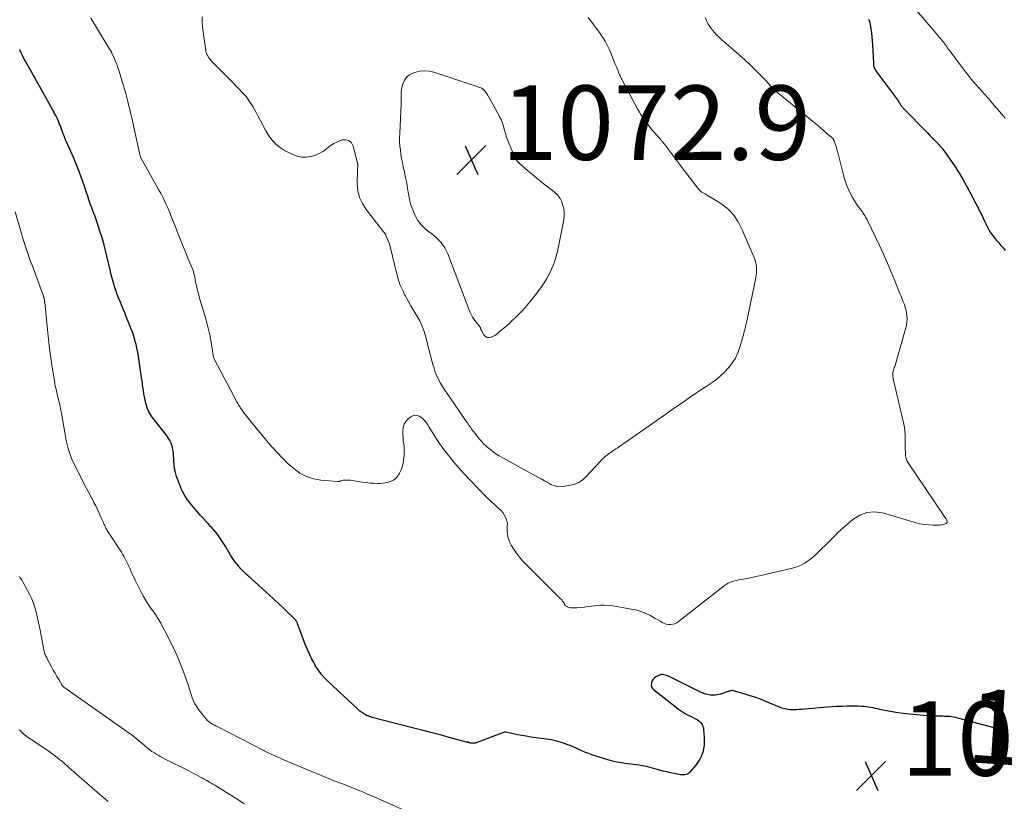
# Model space of a CAD drawing. Units: feet. Extents: x 1975000 to 1980017, y 585000 to 590000.
# Drawn here: x 1975861 to 1976126, y 587554 to 587764 of the extents above; entities that cross this region are included whole.
import ezdxf
from ezdxf.enums import TextEntityAlignment as Align

# ---------------------------------------------------------------- set-up
doc = ezdxf.new("R2010")
doc.units = ezdxf.units.FT
doc.header["$LTSCALE"] = 100
doc.header["$MEASUREMENT"] = 0
for name, color, linetype, lineweight in [('CONTOUR INDEX', 32, 'Continuous', 25), ('CONTOUR INDEX LABEL', 7, 'Continuous', 15), ('CONTOUR INTERMEDIATE', 40, 'Continuous', 15), ('SPOT ELEVATION', 7, 'Continuous', 15)]:
    doc.layers.add(name, color=color, linetype=linetype, lineweight=lineweight)
doc.styles.add('slant', font='romans.shx', dxfattribs={"oblique": 14.999978})

# ---------------------------------------------------------------- blocks, each defined once
blk = doc.blocks.new('SPOT')
at = {"layer": 'SPOT ELEVATION', "lineweight": 25}
for p, q in [((-3.95, -3.95), (3.86, 3.85)), ((-1.67, 3.81), (1.74, -3.97))]:
    blk.add_line(p, q, dxfattribs=at)

msp = doc.modelspace()

# ---------------------------------------------------------------- linework, layer by layer
at = {"layer": 'CONTOUR INDEX', "elevation": 1060, "flags": 128}
for points in [[(1976089.67, 587764.06), (1976089.81, 587763.76), (1976089.92, 587763.45), (1976090.01, 587763.13), (1976090.08, 587762.8), (1976090.31, 587761.42), (1976090.46, 587760.4), (1976090.59, 587759.37), (1976090.68, 587758.34), (1976090.74, 587757.31), (1976090.96, 587752.19), (1976090.99, 587751.89), (1976091.04, 587751.6), (1976091.11, 587751.31), (1976091.2, 587751.02), (1976091.32, 587750.75), (1976091.45, 587750.48), (1976091.61, 587750.23), (1976091.78, 587749.98), (1976097.71, 587742.03), (1976097.79, 587741.92), (1976097.86, 587741.81), (1976097.94, 587741.7), (1976098.01, 587741.59), (1976098.07, 587741.47), (1976098.14, 587741.36), (1976098.21, 587741.24), (1976098.29, 587741.13), (1976098.38, 587740.98), (1976098.5, 587740.8), (1976098.64, 587740.63), (1976098.78, 587740.46), (1976098.93, 587740.3), (1976105.55, 587733.51), (1976106.08, 587732.97), (1976106.61, 587732.42), (1976107.13, 587731.88), (1976107.66, 587731.33), (1976108.57, 587730.38), (1976108.64, 587730.3), (1976108.71, 587730.23), (1976108.78, 587730.16), (1976108.85, 587730.09), (1976108.92, 587730.02), (1976108.98, 587729.95), (1976109.05, 587729.88), (1976109.12, 587729.8), (1976109.23, 587729.68), (1976109.35, 587729.55), (1976109.46, 587729.41), (1976109.57, 587729.27), (1976109.68, 587729.12), (1976111.82, 587726.07), (1976112.96, 587724.38), (1976114.06, 587722.66), (1976115.09, 587720.9), (1976116.08, 587719.12), (1976119.31, 587713.01), (1976119.72, 587712.21), (1976120.13, 587711.4), (1976120.52, 587710.59), (1976120.9, 587709.77), (1976121.16, 587709.21), (1976121.41, 587708.67), (1976121.68, 587708.14), (1976121.96, 587707.61), (1976122.25, 587707.1), (1976122.57, 587706.59), (1976122.9, 587706.1), (1976123.26, 587705.63), (1976123.64, 587705.17), (1976124.11, 587704.63), (1976124.7, 587703.95), (1976125.29, 587703.26), (1976125.88, 587702.58), (1976126.47, 587701.89)], [(1976126.45, 587573.36), (1976126.05, 587573.24), (1976125.65, 587573.16), (1976125.25, 587573.12), (1976124.85, 587573.15), (1976124.45, 587573.22), (1976118.05, 587574.92), (1976117.05, 587575.18), (1976116.05, 587575.45), (1976115.05, 587575.71), (1976114.05, 587575.97), (1976112.96, 587576.25), (1976112.5, 587576.36), (1976112.03, 587576.44), (1976111.56, 587576.5), (1976111.09, 587576.54), (1976110.62, 587576.56), (1976110.14, 587576.57), (1976109.67, 587576.58), (1976109.19, 587576.58), (1976108.62, 587576.58), (1976107.85, 587576.6), (1976107.09, 587576.62), (1976106.33, 587576.67), (1976105.57, 587576.73), (1976100.56, 587577.19), (1976099.04, 587577.35), (1976097.51, 587577.55), (1976096, 587577.8), (1976094.49, 587578.08), (1976092.68, 587578.44), (1976092.08, 587578.57), (1976091.48, 587578.7), (1976090.88, 587578.83), (1976090.29, 587578.96), (1976089.69, 587579.08), (1976089.09, 587579.17), (1976088.48, 587579.23), (1976087.87, 587579.27), (1976086.97, 587579.29), (1976085.9, 587579.31), (1976084.84, 587579.32), (1976083.78, 587579.3), (1976082.71, 587579.27), (1976082.37, 587579.26), (1976081.13, 587579.2), (1976079.89, 587579.14), (1976078.66, 587579.05), (1976077.43, 587578.95), (1976072.64, 587578.52), (1976071.84, 587578.46), (1976071.04, 587578.4), (1976070.25, 587578.34), (1976069.45, 587578.3), (1976068.66, 587578.31), (1976067.88, 587578.39), (1976067.12, 587578.57), (1976066.37, 587578.82), (1976062.06, 587580.59), (1976060.58, 587581.16), (1976059.09, 587581.71), (1976057.58, 587582.2), (1976056.07, 587582.67), (1976053.29, 587583.47), (1976053.15, 587583.49), (1976053.02, 587583.5), (1976052.88, 587583.49), (1976052.74, 587583.47), (1976052.61, 587583.43), (1976052.47, 587583.39), (1976052.34, 587583.35), (1976052.2, 587583.31), (1976049.81, 587582.56), (1976048.49, 587582.31), (1976047.19, 587582.26), (1976045.91, 587582.52), (1976044.65, 587582.98), (1976036.05, 587587.3), (1976035.7, 587587.46), (1976035.35, 587587.59), (1976034.99, 587587.69), (1976034.62, 587587.77), (1976034.14, 587587.85), (1976034.01, 587587.86), (1976033.88, 587587.85), (1976033.76, 587587.82), (1976033.64, 587587.77), (1976032.53, 587587.2), (1976032.09, 587586.9), (1976031.72, 587586.54), (1976031.44, 587586.1), (1976031.24, 587585.6), (1976031.2, 587585.09), (1976031.27, 587584.62), (1976031.49, 587584.2), (1976031.83, 587583.82), (1976037.51, 587579.32), (1976038.03, 587578.92), (1976038.55, 587578.53), (1976039.09, 587578.15), (1976039.63, 587577.79), (1976040.18, 587577.44), (1976040.74, 587577.11), (1976041.32, 587576.8), (1976041.9, 587576.5), (1976043.3, 587575.83), (1976043.69, 587575.61), (1976044.05, 587575.35), (1976044.38, 587575.05), (1976044.68, 587574.71), (1976044.92, 587574.33), (1976045.11, 587573.94), (1976045.23, 587573.51), (1976045.3, 587573.07), (1976045.46, 587570.87), (1976045.48, 587569.86), (1976045.43, 587568.86), (1976045.28, 587567.88), (1976045.05, 587566.9), (1976044.71, 587565.95), (1976044.3, 587565.05), (1976043.77, 587564.21), (1976043.17, 587563.41), (1976041.52, 587561.5), (1976041.24, 587561.24), (1976040.93, 587561.03), (1976040.58, 587560.9), (1976040.21, 587560.82), (1976039.81, 587560.8), (1976039.42, 587560.8), (1976039.03, 587560.84), (1976038.63, 587560.9), (1976037.41, 587561.16), (1976036.41, 587561.38), (1976035.41, 587561.61), (1976034.42, 587561.85), (1976033.43, 587562.11), (1976030.27, 587562.96), (1976029.51, 587563.14), (1976028.74, 587563.3), (1976027.96, 587563.42), (1976027.18, 587563.51), (1976026.4, 587563.59), (1976025.62, 587563.68), (1976024.84, 587563.79), (1976024.06, 587563.91), (1976023.16, 587564.06), (1976021.95, 587564.29), (1976020.74, 587564.56), (1976019.54, 587564.88), (1976018.35, 587565.24), (1976015.26, 587566.25), (1976014.39, 587566.54), (1976013.54, 587566.87), (1976012.7, 587567.22), (1976011.87, 587567.6), (1976011.04, 587567.98), (1976010.21, 587568.34), (1976009.36, 587568.69), (1976008.51, 587569.01), (1976007.86, 587569.25), (1976006.68, 587569.64), (1976005.47, 587569.98), (1976004.25, 587570.24), (1976003.02, 587570.45), (1975998.77, 587571.02), (1975997.59, 587571.2), (1975996.41, 587571.39), (1975995.24, 587571.61), (1975994.07, 587571.85), (1975991.98, 587572.29), (1975991.86, 587572.31), (1975991.73, 587572.31), (1975991.61, 587572.29), (1975991.49, 587572.26), (1975984.51, 587569.59), (1975984.33, 587569.53), (1975984.15, 587569.47), (1975983.96, 587569.41), (1975983.78, 587569.37), (1975983.59, 587569.33), (1975983.41, 587569.31), (1975983.22, 587569.32), (1975983.03, 587569.33), (1975982.73, 587569.38), (1975982.57, 587569.4), (1975982.41, 587569.43), (1975982.26, 587569.47), (1975982.1, 587569.51), (1975981.95, 587569.55), (1975981.79, 587569.59), (1975981.64, 587569.63), (1975981.48, 587569.67), (1975976.87, 587570.93), (1975974.41, 587571.59), (1975971.94, 587572.25), (1975969.48, 587572.89), (1975967.01, 587573.53), (1975956.12, 587576.31), (1975955.94, 587576.36), (1975955.76, 587576.42), (1975955.58, 587576.47), (1975955.4, 587576.54), (1975955.23, 587576.6), (1975955.06, 587576.67), (1975954.89, 587576.75), (1975954.72, 587576.83), (1975954.36, 587577), (1975954.09, 587577.15), (1975953.83, 587577.3), (1975953.57, 587577.46), (1975953.31, 587577.63), (1975953.07, 587577.81), (1975952.83, 587577.99), (1975952.59, 587578.19), (1975952.37, 587578.39), (1975944.11, 587586.11), (1975943.36, 587586.86), (1975942.65, 587587.65), (1975942, 587588.49), (1975941.38, 587589.36), (1975940.82, 587590.27), (1975940.29, 587591.2), (1975939.81, 587592.15), (1975939.35, 587593.11), (1975939.16, 587593.55), (1975938.64, 587594.75), (1975938.13, 587595.96), (1975937.65, 587597.18), (1975937.19, 587598.4), (1975936.06, 587601.47), (1975935.99, 587601.64), (1975935.92, 587601.8), (1975935.84, 587601.96), (1975935.76, 587602.12), (1975935.67, 587602.27), (1975935.56, 587602.42), (1975935.45, 587602.55), (1975935.33, 587602.68), (1975933.25, 587604.7), (1975932.08, 587605.83), (1975930.9, 587606.95), (1975929.71, 587608.05), (1975928.51, 587609.15), (1975922.64, 587614.44), (1975922.34, 587614.71), (1975922.05, 587614.98), (1975921.76, 587615.25), (1975921.47, 587615.52), (1975921.19, 587615.81), (1975920.92, 587616.09), (1975920.65, 587616.39), (1975920.4, 587616.69), (1975919.68, 587617.58), (1975919.09, 587618.35), (1975918.53, 587619.13), (1975918, 587619.94), (1975917.51, 587620.78), (1975917.18, 587621.37), (1975916.71, 587622.19), (1975916.22, 587623.01), (1975915.7, 587623.82), (1975915.17, 587624.62), (1975914.62, 587625.39), (1975914.03, 587626.15), (1975913.41, 587626.87), (1975912.77, 587627.58), (1975912.66, 587627.69), (1975911.95, 587628.43), (1975911.25, 587629.19), (1975910.56, 587629.95), (1975909.88, 587630.73), (1975908.04, 587632.84), (1975907.49, 587633.49), (1975906.96, 587634.17), (1975906.45, 587634.86), (1975905.96, 587635.56), (1975905.52, 587636.29), (1975905.1, 587637.04), (1975904.74, 587637.81), (1975904.42, 587638.61), (1975903.5, 587641.1), (1975903.18, 587642.14), (1975902.93, 587643.2), (1975902.8, 587644.28), (1975902.74, 587645.37), (1975902.74, 587645.87), (1975902.7, 587646.72), (1975902.63, 587647.57), (1975902.48, 587648.4), (1975902.29, 587649.23), (1975902.02, 587650.03), (1975901.69, 587650.8), (1975901.27, 587651.52), (1975900.78, 587652.22), (1975897.63, 587656.17), (1975897.33, 587656.56), (1975897.03, 587656.96), (1975896.74, 587657.37), (1975896.45, 587657.79), (1975896.2, 587658.21), (1975895.97, 587658.65), (1975895.78, 587659.11), (1975895.61, 587659.58), (1975895.25, 587660.81), (1975895.02, 587661.65), (1975894.82, 587662.51), (1975894.67, 587663.37), (1975894.55, 587664.24), (1975894.44, 587665.11), (1975894.33, 587665.98), (1975894.21, 587666.85), (1975894.08, 587667.72), (1975893.12, 587674.02), (1975892.97, 587674.88), (1975892.8, 587675.73), (1975892.61, 587676.58), (1975892.39, 587677.42), (1975892.14, 587678.26), (1975891.88, 587679.09), (1975891.59, 587679.91), (1975891.29, 587680.73), (1975890.73, 587682.14), (1975890.15, 587683.61), (1975889.56, 587685.09), (1975888.97, 587686.56), (1975888.37, 587688.03), (1975887.91, 587689.13), (1975887.55, 587690.05), (1975887.2, 587690.98), (1975886.89, 587691.91), (1975886.59, 587692.85), (1975886.32, 587693.8), (1975886.06, 587694.75), (1975885.82, 587695.71), (1975885.59, 587696.67), (1975884.82, 587700.05), (1975884.37, 587701.9), (1975883.89, 587703.75), (1975883.35, 587705.58), (1975882.77, 587707.4), (1975882.1, 587709.42), (1975881.83, 587710.22), (1975881.55, 587711.02), (1975881.26, 587711.81), (1975880.95, 587712.6), (1975880.65, 587713.39), (1975880.36, 587714.18), (1975880.09, 587714.98), (1975879.82, 587715.78), (1975879.77, 587715.94), (1975879.49, 587716.82), (1975879.2, 587717.7), (1975878.9, 587718.58), (1975878.6, 587719.46), (1975877.94, 587721.35), (1975877.28, 587723.16), (1975876.58, 587724.96), (1975875.84, 587726.74), (1975875.06, 587728.51), (1975873.87, 587731.14), (1975873.64, 587731.66), (1975873.41, 587732.19), (1975873.21, 587732.72), (1975873.01, 587733.26), (1975872.81, 587733.8), (1975872.62, 587734.34), (1975872.42, 587734.87), (1975872.22, 587735.41), (1975872.02, 587735.92), (1975871.7, 587736.7), (1975871.36, 587737.48), (1975870.98, 587738.23), (1975870.58, 587738.97), (1975870.52, 587739.08), (1975870.07, 587739.87), (1975869.62, 587740.66), (1975869.17, 587741.46), (1975868.73, 587742.25), (1975862.81, 587752.83), (1975862.41, 587753.58), (1975862.01, 587754.33), (1975861.64, 587755.1), (1975861.28, 587755.87)]]:
    msp.add_lwpolyline(points, dxfattribs=at)
at = {"layer": 'CONTOUR INTERMEDIATE', "flags": 128}
for points, elevation in [([(1976100.3, 587769.06), (1976107.08, 587761.3), (1976107.54, 587760.76), (1976107.99, 587760.23), (1976108.43, 587759.69), (1976108.87, 587759.14), (1976109.46, 587758.4), (1976109.6, 587758.22), (1976109.75, 587758.04), (1976109.89, 587757.85), (1976110.02, 587757.67), (1976110.16, 587757.48), (1976110.3, 587757.3), (1976110.43, 587757.11), (1976110.57, 587756.92), (1976110.79, 587756.6), (1976111.04, 587756.26), (1976111.29, 587755.91), (1976111.55, 587755.57), (1976111.8, 587755.22), (1976115.11, 587750.78), (1976116.18, 587749.39), (1976117.27, 587748.03), (1976118.41, 587746.69), (1976119.57, 587745.38), (1976120.74, 587744.08), (1976121.91, 587742.77), (1976123.06, 587741.45), (1976124.21, 587740.12), (1976125.54, 587738.57), (1976126.42, 587737.5)], 1056), ([(1976045.67, 587764.54), (1976045.96, 587763.93), (1976046.27, 587763.33), (1976046.58, 587762.73), (1976046.93, 587762.15), (1976047.31, 587761.59), (1976047.73, 587761.07), (1976048.18, 587760.57), (1976048.8, 587759.95), (1976049.59, 587759.17), (1976050.4, 587758.4), (1976051.23, 587757.66), (1976052.07, 587756.92), (1976053.4, 587755.81), (1976054.89, 587754.51), (1976056.37, 587753.18), (1976057.8, 587751.82), (1976059.22, 587750.44), (1976061.76, 587747.89), (1976062.03, 587747.61), (1976062.29, 587747.33), (1976062.55, 587747.03), (1976062.8, 587746.73), (1976062.94, 587746.57), (1976063.12, 587746.35), (1976063.31, 587746.14), (1976063.5, 587745.93), (1976063.69, 587745.72), (1976063.89, 587745.51), (1976064.09, 587745.31), (1976064.3, 587745.12), (1976064.51, 587744.93), (1976064.94, 587744.57), (1976065.37, 587744.2), (1976065.8, 587743.84), (1976066.23, 587743.48), (1976066.67, 587743.12), (1976075.05, 587736.3), (1976075.89, 587735.61), (1976076.73, 587734.91), (1976077.56, 587734.21), (1976078.39, 587733.5), (1976079.82, 587732.27), (1976079.92, 587732.17), (1976080.02, 587732.06), (1976080.11, 587731.95), (1976080.2, 587731.83), (1976080.27, 587731.71), (1976080.34, 587731.58), (1976080.4, 587731.45), (1976080.45, 587731.31), (1976080.7, 587730.61), (1976080.86, 587730.12), (1976081.01, 587729.63), (1976081.15, 587729.14), (1976081.29, 587728.64), (1976082.94, 587722.2), (1976083.23, 587721.16), (1976083.56, 587720.13), (1976083.94, 587719.12), (1976084.35, 587718.12), (1976084.81, 587717.15), (1976085.31, 587716.2), (1976085.87, 587715.28), (1976086.47, 587714.39), (1976087.92, 587712.35), (1976088.12, 587712.06), (1976088.32, 587711.78), (1976088.51, 587711.49), (1976088.7, 587711.2), (1976088.89, 587710.9), (1976089.06, 587710.6), (1976089.22, 587710.29), (1976089.38, 587709.98), (1976092.57, 587703.25), (1976093.67, 587700.88), (1976094.75, 587698.5), (1976095.78, 587696.11), (1976096.78, 587693.7), (1976098.13, 587690.36), (1976098.44, 587689.61), (1976098.73, 587688.85), (1976099.02, 587688.09), (1976099.3, 587687.33), (1976099.55, 587686.56), (1976099.76, 587685.79), (1976099.9, 587685), (1976100, 587684.21), (1976100.03, 587683.41), (1976100, 587682.62), (1976099.88, 587681.83), (1976099.7, 587681.05), (1976096.7, 587670.71), (1976096.6, 587670.39), (1976096.51, 587670.07), (1976096.41, 587669.75), (1976096.31, 587669.43), (1976096.29, 587669.37), (1976096.21, 587669.08), (1976096.17, 587668.79), (1976096.16, 587668.49), (1976096.18, 587668.2), (1976096.23, 587667.9), (1976096.28, 587667.6), (1976096.33, 587667.31), (1976096.4, 587667.02), (1976099.14, 587655.15), (1976099.32, 587654.24), (1976099.45, 587653.32), (1976099.53, 587652.39), (1976099.56, 587651.45), (1976099.55, 587648.86), (1976099.56, 587648.32), (1976099.58, 587647.78), (1976099.61, 587647.25), (1976099.65, 587646.71), (1976099.74, 587646.19), (1976099.88, 587645.69), (1976100.1, 587645.21), (1976100.36, 587644.76), (1976109.69, 587630.95), (1976109.87, 587630.69), (1976110.05, 587630.43), (1976110.23, 587630.17), (1976110.4, 587629.91), (1976110.54, 587629.7), (1976110.64, 587629.54), (1976110.72, 587629.37), (1976110.77, 587629.19), (1976110.82, 587629.01), (1976110.81, 587628.85), (1976110.76, 587628.7), (1976110.66, 587628.58), (1976110.52, 587628.49), (1976110.1, 587628.31), (1976109.78, 587628.2), (1976109.46, 587628.11), (1976109.13, 587628.07), (1976108.8, 587628.04), (1976107.01, 587628.02), (1976105.79, 587628.06), (1976104.58, 587628.18), (1976103.38, 587628.4), (1976102.19, 587628.69), (1976093.46, 587631.29), (1976091.3, 587631.57), (1976089.23, 587631.45), (1976087.29, 587630.7), (1976085.44, 587629.55), (1976082.72, 587627.18), (1976082.32, 587626.82), (1976081.92, 587626.46), (1976081.53, 587626.08), (1976081.14, 587625.7), (1976080.76, 587625.32), (1976080.38, 587624.93), (1976079.99, 587624.55), (1976079.61, 587624.17), (1976075.36, 587620), (1976074.7, 587619.4), (1976074.01, 587618.82), (1976073.28, 587618.29), (1976072.52, 587617.8), (1976071.73, 587617.37), (1976070.92, 587617), (1976070.08, 587616.7), (1976069.22, 587616.45), (1976062.25, 587614.8), (1976060.81, 587614.47), (1976059.37, 587614.16), (1976057.93, 587613.87), (1976056.48, 587613.59), (1976054.75, 587613.28), (1976054.17, 587613.16), (1976053.6, 587613.01), (1976053.03, 587612.83), (1976052.47, 587612.63), (1976051.93, 587612.38), (1976051.41, 587612.11), (1976050.91, 587611.79), (1976050.43, 587611.44), (1976038.57, 587602.05), (1976038.07, 587601.73), (1976037.55, 587601.48), (1976036.99, 587601.33), (1976036.4, 587601.25), (1976035.81, 587601.28), (1976035.23, 587601.38), (1976034.68, 587601.58), (1976034.15, 587601.84), (1976033.74, 587602.09), (1976033.01, 587602.52), (1976032.28, 587602.94), (1976031.54, 587603.35), (1976030.79, 587603.76), (1976030.38, 587603.97), (1976029.41, 587604.42), (1976028.42, 587604.81), (1976027.4, 587605.11), (1976026.35, 587605.34), (1976020.87, 587606.29), (1976019.76, 587606.43), (1976018.64, 587606.5), (1976017.53, 587606.47), (1976016.41, 587606.37), (1976016.01, 587606.32), (1976015.09, 587606.2), (1976014.17, 587606.09), (1976013.25, 587605.98), (1976012.33, 587605.89), (1976011.16, 587605.77), (1976010.82, 587605.75), (1976010.48, 587605.73), (1976010.14, 587605.74), (1976009.8, 587605.75), (1976009.73, 587605.76), (1976009.43, 587605.8), (1976009.13, 587605.87), (1976008.85, 587605.97), (1976008.57, 587606.11), (1976008.3, 587606.26), (1976008.17, 587606.34), (1976008.06, 587606.45), (1976007.97, 587606.57), (1976007.89, 587606.7), (1976007.82, 587606.84), (1976007.74, 587606.98), (1976007.66, 587607.12), (1976007.57, 587607.25), (1976007.44, 587607.44), (1976007.28, 587607.66), (1976007.11, 587607.88), (1976006.93, 587608.08), (1976006.74, 587608.28), (1975997.63, 587617.33), (1975996.68, 587618.34), (1975995.77, 587619.4), (1975994.95, 587620.51), (1975994.17, 587621.66), (1975993.53, 587622.66), (1975993.16, 587623.36), (1975992.86, 587624.08), (1975992.66, 587624.83), (1975992.53, 587625.61), (1975992.46, 587626.4), (1975992.44, 587626.8), (1975992.43, 587627.21), (1975992.44, 587627.61), (1975992.48, 587628.01), (1975992.49, 587628.41), (1975992.46, 587628.8), (1975992.38, 587629.19), (1975992.25, 587629.57), (1975992, 587630.16), (1975991.67, 587630.8), (1975991.3, 587631.4), (1975990.84, 587631.94), (1975990.33, 587632.44), (1975989.24, 587633.39), (1975988.16, 587634.35), (1975987.09, 587635.34), (1975986.06, 587636.36), (1975985.05, 587637.39), (1975982.31, 587640.28), (1975980.88, 587641.83), (1975979.47, 587643.4), (1975978.11, 587645), (1975976.76, 587646.63), (1975976.1, 587647.44), (1975975.14, 587648.7), (1975974.21, 587649.97), (1975973.33, 587651.29), (1975972.49, 587652.63), (1975971.27, 587654.67), (1975971.06, 587655), (1975970.84, 587655.33), (1975970.62, 587655.66), (1975970.39, 587655.98), (1975970.14, 587656.28), (1975969.87, 587656.56), (1975969.57, 587656.81), (1975969.25, 587657.03), (1975968.75, 587657.33), (1975968.18, 587657.54), (1975967.61, 587657.61), (1975967.06, 587657.46), (1975966.53, 587657.17), (1975965.83, 587656.59), (1975965.21, 587655.91), (1975964.73, 587655.16), (1975964.47, 587654.32), (1975964.35, 587653.4), (1975964.35, 587653.08), (1975964.37, 587652.28), (1975964.42, 587651.47), (1975964.5, 587650.66), (1975964.61, 587649.86), (1975964.71, 587649.06), (1975964.76, 587648.26), (1975964.75, 587647.45), (1975964.7, 587646.65), (1975964.58, 587645.52), (1975964.43, 587644.61), (1975964.21, 587643.72), (1975963.88, 587642.85), (1975963.49, 587642.02), (1975963.33, 587641.72), (1975962.91, 587641.11), (1975962.42, 587640.57), (1975961.83, 587640.15), (1975961.18, 587639.8), (1975960.46, 587639.57), (1975959.73, 587639.38), (1975958.98, 587639.28), (1975958.22, 587639.24), (1975957.64, 587639.24), (1975956.58, 587639.27), (1975955.53, 587639.33), (1975954.48, 587639.45), (1975953.43, 587639.6), (1975951.8, 587639.87), (1975951.27, 587639.95), (1975950.73, 587640.02), (1975950.2, 587640.07), (1975949.66, 587640.12), (1975949.14, 587640.15), (1975948.87, 587640.15), (1975948.59, 587640.13), (1975948.32, 587640.09), (1975948.05, 587640.03), (1975947.75, 587639.94), (1975947.63, 587639.9), (1975947.52, 587639.87), (1975947.4, 587639.83), (1975947.29, 587639.79), (1975947.17, 587639.76), (1975947.06, 587639.74), (1975946.94, 587639.73), (1975946.82, 587639.74), (1975942.34, 587640.14), (1975940.34, 587640.51), (1975938.44, 587641.11), (1975936.68, 587642.04), (1975935.02, 587643.21), (1975933.47, 587644.59), (1975931.97, 587646.02), (1975930.54, 587647.53), (1975929.16, 587649.08), (1975925.01, 587654.02), (1975924.37, 587654.78), (1975923.74, 587655.55), (1975923.12, 587656.33), (1975922.5, 587657.11), (1975921.67, 587658.18), (1975921.47, 587658.43), (1975921.29, 587658.68), (1975921.1, 587658.94), (1975920.92, 587659.2), (1975920.84, 587659.31), (1975920.7, 587659.51), (1975920.56, 587659.72), (1975920.43, 587659.92), (1975920.3, 587660.13), (1975920.18, 587660.34), (1975920.06, 587660.55), (1975919.94, 587660.76), (1975919.83, 587660.98), (1975913.64, 587672.73), (1975913.53, 587672.97), (1975913.44, 587673.21), (1975913.37, 587673.46), (1975913.32, 587673.72), (1975912.97, 587676.2), (1975912.73, 587677.69), (1975912.44, 587679.18), (1975912.1, 587680.65), (1975911.72, 587682.12), (1975911.08, 587684.4), (1975910.75, 587685.59), (1975910.4, 587686.77), (1975910.05, 587687.95), (1975909.69, 587689.12), (1975909.54, 587689.6), (1975909.27, 587690.54), (1975909.02, 587691.49), (1975908.81, 587692.44), (1975908.62, 587693.4), (1975908.37, 587694.85), (1975908.32, 587695.09), (1975908.27, 587695.33), (1975908.22, 587695.57), (1975908.16, 587695.81), (1975908.09, 587696.05), (1975908.01, 587696.29), (1975907.93, 587696.52), (1975907.84, 587696.75), (1975906.64, 587699.61), (1975905.95, 587701.28), (1975905.27, 587702.95), (1975904.61, 587704.62), (1975903.95, 587706.3), (1975903.2, 587708.25), (1975902.69, 587709.53), (1975902.17, 587710.82), (1975901.64, 587712.09), (1975901.11, 587713.37), (1975900.54, 587714.63), (1975899.95, 587715.87), (1975899.32, 587717.1), (1975898.66, 587718.32), (1975893.87, 587726.83), (1975893.86, 587726.84), (1975893.85, 587726.86), (1975893.84, 587726.88), (1975893.83, 587726.9), (1975893.79, 587726.97), (1975893.79, 587726.99), (1975893.78, 587727.01), (1975893.77, 587727.03), (1975893.77, 587727.05), (1975893.67, 587727.36), (1975893.62, 587727.54), (1975893.57, 587727.72), (1975893.53, 587727.9), (1975893.49, 587728.08), (1975891.62, 587736.79), (1975891.03, 587739.37), (1975890.4, 587741.94), (1975889.71, 587744.49), (1975888.98, 587747.03), (1975888.03, 587750.16), (1975887.72, 587751.12), (1975887.38, 587752.06), (1975886.99, 587753), (1975886.58, 587753.92), (1975886.2, 587754.72), (1975885.94, 587755.22), (1975885.68, 587755.73), (1975885.4, 587756.22), (1975885.11, 587756.71), (1975880.4, 587764.41)], 1064), ([(1976014.23, 587764.6), (1976014.95, 587763.64), (1976015.67, 587762.68), (1976017.01, 587760.92), (1976017.49, 587760.26), (1976017.95, 587759.59), (1976018.39, 587758.9), (1976018.81, 587758.2), (1976019.2, 587757.48), (1976019.56, 587756.76), (1976019.9, 587756.02), (1976020.21, 587755.27), (1976020.33, 587754.96), (1976020.7, 587754.05), (1976021.06, 587753.14), (1976021.43, 587752.23), (1976021.81, 587751.32), (1976022.6, 587749.42), (1976022.7, 587749.18), (1976022.81, 587748.94), (1976022.92, 587748.7), (1976023.03, 587748.46), (1976023.15, 587748.22), (1976023.27, 587747.98), (1976023.39, 587747.75), (1976023.51, 587747.52), (1976027.63, 587739.83), (1976028.01, 587739.14), (1976028.41, 587738.46), (1976028.84, 587737.79), (1976029.28, 587737.14), (1976029.74, 587736.5), (1976030.22, 587735.86), (1976030.71, 587735.25), (1976031.21, 587734.64), (1976032.41, 587733.22), (1976032.68, 587732.91), (1976032.95, 587732.6), (1976033.21, 587732.3), (1976033.48, 587731.99), (1976033.76, 587731.68), (1976033.89, 587731.53), (1976034.02, 587731.38), (1976034.15, 587731.23), (1976034.28, 587731.08), (1976034.41, 587730.93), (1976034.53, 587730.78), (1976034.65, 587730.62), (1976034.77, 587730.47), (1976036.9, 587727.65), (1976038.08, 587726.09), (1976039.26, 587724.52), (1976040.44, 587722.96), (1976041.63, 587721.4), (1976043.75, 587718.63), (1976043.9, 587718.44), (1976044.06, 587718.26), (1976044.22, 587718.09), (1976044.4, 587717.93), (1976044.58, 587717.77), (1976044.77, 587717.63), (1976044.97, 587717.5), (1976045.18, 587717.38), (1976045.36, 587717.28), (1976045.67, 587717.11), (1976045.97, 587716.94), (1976046.27, 587716.76), (1976046.56, 587716.58), (1976049.68, 587714.7), (1976050.66, 587714.02), (1976051.59, 587713.29), (1976052.44, 587712.45), (1976053.23, 587711.56), (1976053.93, 587710.59), (1976054.58, 587709.58), (1976055.16, 587708.54), (1976055.68, 587707.45), (1976058.83, 587700.17), (1976059.08, 587699.5), (1976059.29, 587698.82), (1976059.42, 587698.12), (1976059.51, 587697.41), (1976059.53, 587696.69), (1976059.51, 587695.97), (1976059.43, 587695.26), (1976059.31, 587694.55), (1976056.99, 587683.37), (1976056.89, 587682.89), (1976056.79, 587682.42), (1976056.69, 587681.95), (1976056.58, 587681.48), (1976056.48, 587681.01), (1976056.36, 587680.54), (1976056.24, 587680.07), (1976056.11, 587679.6), (1976055.02, 587675.85), (1976054.49, 587674.38), (1976053.84, 587672.97), (1976053.01, 587671.65), (1976052.07, 587670.4), (1976051.92, 587670.23), (1976050.92, 587669.16), (1976049.87, 587668.15), (1976048.74, 587667.23), (1976047.55, 587666.38), (1976046, 587665.35), (1976045.55, 587665.05), (1976045.1, 587664.75), (1976044.65, 587664.46), (1976044.2, 587664.16), (1976043.76, 587663.86), (1976043.31, 587663.56), (1976042.87, 587663.25), (1976042.42, 587662.95), (1976039.77, 587661.11), (1976038.01, 587659.89), (1976036.24, 587658.66), (1976034.48, 587657.43), (1976032.71, 587656.21), (1976022.38, 587648.99), (1976022.03, 587648.75), (1976021.69, 587648.52), (1976021.34, 587648.28), (1976020.99, 587648.05), (1976020.64, 587647.82), (1976020.29, 587647.58), (1976019.95, 587647.34), (1976019.62, 587647.08), (1976019.32, 587646.84), (1976018.85, 587646.45), (1976018.39, 587646.05), (1976017.95, 587645.63), (1976017.53, 587645.19), (1976014.95, 587642.41), (1976014.44, 587641.87), (1976013.93, 587641.35), (1976013.4, 587640.83), (1976012.87, 587640.32), (1976012.3, 587639.87), (1976011.7, 587639.49), (1976011.04, 587639.21), (1976010.35, 587638.99), (1976008, 587638.47), (1976007.02, 587638.36), (1976006.06, 587638.39), (1976005.14, 587638.62), (1976004.23, 587638.99), (1976003.34, 587639.48), (1976002.44, 587639.96), (1976001.55, 587640.45), (1976000.66, 587640.94), (1975991.26, 587646.1), (1975990.33, 587646.64), (1975989.42, 587647.22), (1975988.55, 587647.84), (1975987.7, 587648.5), (1975987.4, 587648.75), (1975986.74, 587649.33), (1975986.1, 587649.93), (1975985.49, 587650.58), (1975984.92, 587651.25), (1975984.7, 587651.52), (1975984.25, 587652.08), (1975983.82, 587652.64), (1975983.39, 587653.21), (1975982.97, 587653.78), (1975982.55, 587654.35), (1975982.14, 587654.93), (1975981.73, 587655.51), (1975981.33, 587656.09), (1975976.88, 587662.52), (1975976.26, 587663.43), (1975975.66, 587664.35), (1975975.07, 587665.28), (1975974.5, 587666.22), (1975973.98, 587667.18), (1975973.51, 587668.17), (1975973.11, 587669.18), (1975972.77, 587670.22), (1975972.47, 587671.25), (1975972.03, 587672.82), (1975971.6, 587674.39), (1975971.2, 587675.98), (1975970.81, 587677.56), (1975970.56, 587678.62), (1975970.12, 587680.11), (1975969.59, 587681.57), (1975968.93, 587682.97), (1975968.16, 587684.34), (1975967.34, 587685.67), (1975966.54, 587687.02), (1975965.76, 587688.38), (1975965, 587689.76), (1975964.95, 587689.85), (1975964.24, 587691.29), (1975963.6, 587692.77), (1975963.09, 587694.29), (1975962.66, 587695.85), (1975961.06, 587702.6), (1975960.88, 587703.25), (1975960.68, 587703.9), (1975960.45, 587704.53), (1975960.19, 587705.15), (1975959.92, 587705.75), (1975959.76, 587706.07), (1975959.59, 587706.37), (1975959.4, 587706.66), (1975959.19, 587706.94), (1975954.49, 587712.9), (1975953.48, 587714.51), (1975952.7, 587716.19), (1975952.29, 587718), (1975952.12, 587719.89), (1975952.17, 587723.45), (1975952.18, 587723.63), (1975952.19, 587723.8), (1975952.21, 587723.98), (1975952.24, 587724.15), (1975952.25, 587724.19), (1975952.28, 587724.34), (1975952.29, 587724.49), (1975952.28, 587724.64), (1975952.27, 587724.79), (1975952.25, 587724.94), (1975952.22, 587725.09), (1975952.19, 587725.24), (1975952.16, 587725.39), (1975951.01, 587730.01), (1975950.52, 587730.87), (1975949.88, 587731.47), (1975949.03, 587731.68), (1975948.04, 587731.63), (1975947.87, 587731.57), (1975946.81, 587731.15), (1975945.79, 587730.64), (1975944.84, 587730.02), (1975943.93, 587729.32), (1975943.01, 587728.64), (1975942.05, 587728.06), (1975941.02, 587727.61), (1975939.93, 587727.27), (1975939.64, 587727.19), (1975938.38, 587727.03), (1975937.15, 587727.03), (1975935.94, 587727.29), (1975934.75, 587727.72), (1975933.11, 587728.51), (1975932.25, 587728.98), (1975931.43, 587729.5), (1975930.67, 587730.11), (1975929.96, 587730.77), (1975929.9, 587730.83), (1975929.22, 587731.59), (1975928.58, 587732.38), (1975928.02, 587733.23), (1975927.51, 587734.11), (1975925.39, 587738.14), (1975924.93, 587738.99), (1975924.46, 587739.83), (1975923.97, 587740.66), (1975923.46, 587741.48), (1975922.79, 587742.55), (1975922.6, 587742.83), (1975922.41, 587743.09), (1975922.2, 587743.34), (1975921.98, 587743.59), (1975919.5, 587746.15), (1975918.36, 587747.33), (1975917.21, 587748.5), (1975916.05, 587749.66), (1975914.89, 587750.82), (1975912.96, 587752.72), (1975912.77, 587752.93), (1975912.58, 587753.15), (1975912.41, 587753.38), (1975912.25, 587753.62), (1975912.12, 587753.84), (1975912.03, 587753.97), (1975911.95, 587754.11), (1975911.87, 587754.25), (1975911.8, 587754.39), (1975911.72, 587754.54), (1975911.65, 587754.68), (1975911.58, 587754.83), (1975911.52, 587754.97), (1975911.51, 587755), (1975911.45, 587755.16), (1975911.39, 587755.32), (1975911.36, 587755.49), (1975911.33, 587755.66), (1975910.59, 587761.34), (1975910.5, 587762.19), (1975910.42, 587763.05), (1975910.38, 587763.91), (1975910.36, 587764.77)], 1068), ([(1975964.12, 587551.64), (1975955.81, 587555.26), (1975955.44, 587555.42), (1975955.07, 587555.59), (1975954.69, 587555.76), (1975954.32, 587555.93), (1975953.95, 587556.09), (1975953.58, 587556.26), (1975953.2, 587556.41), (1975952.82, 587556.57), (1975949.09, 587558.06), (1975948.36, 587558.35), (1975947.63, 587558.63), (1975946.9, 587558.91), (1975946.16, 587559.18), (1975945.43, 587559.45), (1975944.7, 587559.73), (1975943.97, 587560.02), (1975943.25, 587560.32), (1975933.14, 587564.55), (1975932.53, 587564.81), (1975931.93, 587565.07), (1975931.33, 587565.33), (1975930.73, 587565.59), (1975930.32, 587565.77), (1975929.92, 587565.95), (1975929.53, 587566.13), (1975929.13, 587566.3), (1975928.73, 587566.48), (1975928.29, 587566.68), (1975928.12, 587566.76), (1975927.95, 587566.84), (1975927.77, 587566.93), (1975927.6, 587567.02), (1975927.44, 587567.11), (1975927.27, 587567.19), (1975927.1, 587567.28), (1975926.93, 587567.37), (1975914.44, 587573.82), (1975914.02, 587574.04), (1975913.59, 587574.27), (1975913.17, 587574.5), (1975912.75, 587574.73), (1975912.35, 587574.99), (1975911.98, 587575.28), (1975911.64, 587575.61), (1975911.33, 587575.97), (1975909.43, 587578.42), (1975908.91, 587579.16), (1975908.44, 587579.93), (1975908.06, 587580.75), (1975907.73, 587581.59), (1975907.44, 587582.46), (1975907.15, 587583.33), (1975906.86, 587584.2), (1975906.57, 587585.06), (1975905.92, 587587), (1975905.27, 587588.83), (1975904.58, 587590.63), (1975903.81, 587592.4), (1975903, 587594.16), (1975900.85, 587598.57), (1975900.51, 587599.24), (1975900.17, 587599.91), (1975899.83, 587600.57), (1975899.47, 587601.23), (1975899.24, 587601.65), (1975898.99, 587602.09), (1975898.73, 587602.53), (1975898.47, 587602.96), (1975898.19, 587603.38), (1975898.11, 587603.51), (1975897.78, 587603.99), (1975897.46, 587604.47), (1975897.13, 587604.95), (1975896.79, 587605.43), (1975896.25, 587606.19), (1975895.66, 587607.06), (1975895.1, 587607.95), (1975894.57, 587608.85), (1975894.07, 587609.77), (1975893.49, 587610.89), (1975892.94, 587611.97), (1975892.41, 587613.07), (1975891.9, 587614.17), (1975891.4, 587615.28), (1975890.92, 587616.4), (1975890.67, 587616.95), (1975890.41, 587617.51), (1975890.14, 587618.05), (1975889.86, 587618.6), (1975889.57, 587619.13), (1975889.27, 587619.66), (1975888.96, 587620.19), (1975888.63, 587620.71), (1975885.04, 587626.3), (1975884.85, 587626.61), (1975884.67, 587626.92), (1975884.5, 587627.23), (1975884.33, 587627.55), (1975884.17, 587627.88), (1975884.02, 587628.2), (1975883.87, 587628.53), (1975883.72, 587628.86), (1975883.14, 587630.2), (1975882.69, 587631.2), (1975882.23, 587632.19), (1975881.74, 587633.17), (1975881.23, 587634.13), (1975881.01, 587634.54), (1975880.39, 587635.71), (1975879.77, 587636.88), (1975879.16, 587638.05), (1975878.56, 587639.23), (1975875.91, 587644.49), (1975875.44, 587645.49), (1975875.02, 587646.51), (1975874.66, 587647.55), (1975874.35, 587648.61), (1975874.08, 587649.69), (1975873.83, 587650.77), (1975873.61, 587651.86), (1975873.42, 587652.95), (1975872.71, 587657.1), (1975872.51, 587658.2), (1975872.3, 587659.3), (1975872.06, 587660.39), (1975871.81, 587661.48), (1975871.5, 587662.76), (1975871.39, 587663.21), (1975871.28, 587663.66), (1975871.17, 587664.11), (1975871.06, 587664.56), (1975870.96, 587665.01), (1975870.86, 587665.47), (1975870.77, 587665.92), (1975870.7, 587666.38), (1975870.03, 587670.48), (1975869.65, 587672.99), (1975869.3, 587675.5), (1975869, 587678.03), (1975868.73, 587680.55), (1975868.02, 587687.98), (1975868, 587688.11), (1975867.99, 587688.24), (1975867.97, 587688.38), (1975867.95, 587688.51), (1975867.92, 587688.64), (1975867.9, 587688.78), (1975867.87, 587688.91), (1975867.83, 587689.04), (1975867.79, 587689.17), (1975867.75, 587689.31), (1975867.71, 587689.44), (1975867.66, 587689.57), (1975864.62, 587697.91), (1975864.23, 587698.97), (1975863.85, 587700.03), (1975863.48, 587701.1), (1975863.11, 587702.16), (1975862.75, 587703.23), (1975862.41, 587704.31), (1975862.08, 587705.39), (1975861.76, 587706.47), (1975860.07, 587712.33)], 1056), ([(1975921.72, 587553.04), (1975920.2, 587553.99), (1975914.07, 587557.84), (1975913.75, 587558.04), (1975913.43, 587558.24), (1975913.11, 587558.43), (1975912.78, 587558.62), (1975912.3, 587558.91), (1975912.22, 587558.96), (1975912.13, 587559), (1975912.05, 587559.05), (1975911.96, 587559.1), (1975911.87, 587559.14), (1975911.79, 587559.19), (1975911.7, 587559.24), (1975911.62, 587559.29), (1975911.18, 587559.53), (1975910.88, 587559.7), (1975910.58, 587559.86), (1975910.27, 587560.03), (1975909.97, 587560.2), (1975909.31, 587560.56), (1975908.68, 587560.9), (1975908.05, 587561.24), (1975907.41, 587561.58), (1975906.77, 587561.9), (1975900.24, 587565.17), (1975899.66, 587565.47), (1975899.09, 587565.77), (1975898.52, 587566.09), (1975897.96, 587566.41), (1975897.42, 587566.76), (1975896.88, 587567.12), (1975896.36, 587567.51), (1975895.86, 587567.91), (1975895.07, 587568.58), (1975894.57, 587569), (1975894.07, 587569.42), (1975893.57, 587569.84), (1975893.07, 587570.27), (1975892.57, 587570.68), (1975892.06, 587571.09), (1975891.54, 587571.49), (1975891.01, 587571.87), (1975873.16, 587584.45), (1975873.09, 587584.5), (1975873.04, 587584.55), (1975872.98, 587584.6), (1975872.93, 587584.65), (1975872.87, 587584.71), (1975872.83, 587584.76), (1975872.78, 587584.82), (1975872.74, 587584.89), (1975871.79, 587586.45), (1975871.29, 587587.31), (1975870.79, 587588.17), (1975870.32, 587589.03), (1975869.85, 587589.91), (1975868.63, 587592.27), (1975868.56, 587592.4), (1975868.49, 587592.53), (1975868.41, 587592.66), (1975868.34, 587592.79), (1975868.26, 587592.92), (1975868.19, 587593.05), (1975868.12, 587593.18), (1975868.06, 587593.32), (1975868.04, 587593.35), (1975867.98, 587593.51), (1975867.92, 587593.67), (1975867.88, 587593.83), (1975867.84, 587593.99), (1975866.78, 587599.75), (1975866.54, 587600.98), (1975866.29, 587602.21), (1975866.02, 587603.43), (1975865.73, 587604.65), (1975865.39, 587605.85), (1975865, 587607.03), (1975864.51, 587608.18), (1975863.98, 587609.31), (1975862.16, 587612.79), (1975862.05, 587612.98), (1975861.94, 587613.16), (1975861.82, 587613.34), (1975861.69, 587613.52), (1975861.53, 587613.72), (1975861.48, 587613.79), (1975861.43, 587613.86), (1975861.38, 587613.93), (1975861.33, 587614), (1975861.29, 587614.08), (1975861.25, 587614.15)], 1052), ([(1975885.13, 587553.67), (1975884.75, 587553.97), (1975884.37, 587554.27), (1975884, 587554.58), (1975883.62, 587554.9), (1975883.25, 587555.21), (1975882.88, 587555.53), (1975874.53, 587562.83), (1975874.23, 587563.09), (1975873.93, 587563.36), (1975873.63, 587563.62), (1975873.33, 587563.88), (1975873.03, 587564.15), (1975872.72, 587564.41), (1975872.41, 587564.66), (1975872.1, 587564.91), (1975871.48, 587565.41), (1975870.85, 587565.9), (1975870.21, 587566.38), (1975869.56, 587566.85), (1975868.9, 587567.3), (1975865.08, 587569.88), (1975864.7, 587570.13), (1975864.33, 587570.38), (1975863.95, 587570.64), (1975863.58, 587570.89), (1975863.21, 587571.15), (1975862.85, 587571.42), (1975862.5, 587571.72), (1975862.17, 587572.02), (1975861.2, 587572.95)], 1048)]:
    msp.add_lwpolyline(points, dxfattribs=dict(at, elevation=elevation))
at = {"layer": 'CONTOUR INTERMEDIATE', "elevation": 1072, "flags": 128}
msp.add_lwpolyline([(1975986.33, 587744.93), (1975986.49, 587744.74), (1975986.63, 587744.54), (1975987.11, 587743.76), (1975987.48, 587743.15), (1975987.84, 587742.54), (1975988.19, 587741.93), (1975988.54, 587741.31), (1975990.47, 587737.79), (1975990.61, 587737.53), (1975990.74, 587737.26), (1975990.87, 587736.99), (1975990.98, 587736.71), (1975991.09, 587736.43), (1975991.19, 587736.15), (1975991.28, 587735.87), (1975991.36, 587735.58), (1975991.72, 587734.27), (1975992, 587733.34), (1975992.29, 587732.41), (1975992.62, 587731.49), (1975992.97, 587730.58), (1975994.28, 587727.38), (1975994.57, 587726.79), (1975994.91, 587726.23), (1975995.33, 587725.73), (1975995.79, 587725.26), (1975997.95, 587723.39), (1975999.21, 587722.31), (1976000.48, 587721.25), (1976001.77, 587720.21), (1976003.08, 587719.19), (1976005.07, 587717.67), (1976005.38, 587717.42), (1976005.68, 587717.15), (1976005.96, 587716.86), (1976006.23, 587716.55), (1976006.47, 587716.23), (1976006.69, 587715.89), (1976006.87, 587715.53), (1976007.02, 587715.16), (1976007.4, 587714.03), (1976007.64, 587713.08), (1976007.78, 587712.12), (1976007.77, 587711.15), (1976007.66, 587710.18), (1976005.94, 587701.61), (1976005.64, 587700.34), (1976005.28, 587699.09), (1976004.83, 587697.87), (1976004.32, 587696.66), (1976003.74, 587695.49), (1976003.11, 587694.35), (1976002.41, 587693.24), (1976001.67, 587692.16), (1976000.17, 587690.09), (1975999.03, 587688.6), (1975997.84, 587687.16), (1975996.57, 587685.78), (1975995.26, 587684.44), (1975993.52, 587682.76), (1975993.04, 587682.3), (1975992.54, 587681.85), (1975992.04, 587681.42), (1975991.52, 587680.99), (1975991.05, 587680.61), (1975990.77, 587680.38), (1975990.5, 587680.14), (1975990.23, 587679.9), (1975989.96, 587679.65), (1975989.68, 587679.41), (1975989.4, 587679.2), (1975989.09, 587679.01), (1975988.77, 587678.84), (1975988.17, 587678.57), (1975987.59, 587678.46), (1975987.06, 587678.5), (1975986.61, 587678.77), (1975986.2, 587679.19), (1975985.51, 587680.36), (1975985.46, 587680.46), (1975985.41, 587680.56), (1975985.37, 587680.67), (1975985.34, 587680.78), (1975985.31, 587680.89), (1975985.27, 587681), (1975985.22, 587681.1), (1975985.16, 587681.2), (1975985.13, 587681.26), (1975985.06, 587681.38), (1975984.98, 587681.51), (1975984.89, 587681.62), (1975984.8, 587681.74), (1975983.98, 587682.72), (1975983.52, 587683.34), (1975983.09, 587683.99), (1975982.74, 587684.68), (1975982.42, 587685.39), (1975976.45, 587701.01), (1975975.65, 587702.62), (1975974.69, 587704.08), (1975973.46, 587705.35), (1975972.07, 587706.47), (1975971.61, 587706.78), (1975970.4, 587707.73), (1975969.32, 587708.78), (1975968.43, 587710), (1975967.66, 587711.33), (1975967.61, 587711.45), (1975967.03, 587712.82), (1975966.54, 587714.22), (1975966.17, 587715.65), (1975965.89, 587717.11), (1975965.65, 587718.59), (1975965.4, 587720.06), (1975965.11, 587721.53), (1975964.81, 587722.99), (1975964.48, 587724.48), (1975964.25, 587725.58), (1975964.04, 587726.69), (1975963.86, 587727.8), (1975963.7, 587728.92), (1975963.59, 587730.04), (1975963.51, 587731.16), (1975963.49, 587732.29), (1975963.52, 587733.41), (1975963.89, 587741.4), (1975963.91, 587742.03), (1975963.93, 587742.66), (1975963.93, 587743.29), (1975963.93, 587743.92), (1975963.95, 587744.55), (1975964.01, 587745.17), (1975964.13, 587745.78), (1975964.29, 587746.39), (1975964.49, 587747.01), (1975964.88, 587747.82), (1975965.39, 587748.53), (1975966.07, 587749.07), (1975966.86, 587749.5), (1975967.6, 587749.77), (1975968.87, 587750.1), (1975970.14, 587750.25), (1975971.42, 587750.14), (1975972.7, 587749.86), (1975985.11, 587745.73), (1975985.34, 587745.64), (1975985.56, 587745.53), (1975985.77, 587745.41), (1975985.97, 587745.26), (1975986.16, 587745.1)], close=True, dxfattribs=at)

# ---------------------------------------------------------------- block references
at = {"layer": 'SPOT ELEVATION'}
for p in [(1975982.85, 587726.29, 1072.89), (1976090.4, 587560.62, 1059.34)]:
    msp.add_blockref('SPOT', p, dxfattribs=at)

# ---------------------------------------------------------------- texts
at = {"layer": 'CONTOUR INDEX LABEL', "style": 'slant', "oblique": 15}
msp.add_text('1060', height=20, rotation=356.3202, dxfattribs=at).set_placement((1976146.56, 587572.31, 1060), align=Align.MIDDLE_CENTER)
at = {"layer": 'SPOT ELEVATION', "style": 'slant', "oblique": 15}
for s, p in [('1072.9', (1975990.85, 587726.29, 1072.89)), ('1059.3', (1976098.4, 587560.62, 1059.34))]:
    msp.add_text(s, height=20, dxfattribs=at).set_placement(p)

doc.saveas('drawing.dxf')
